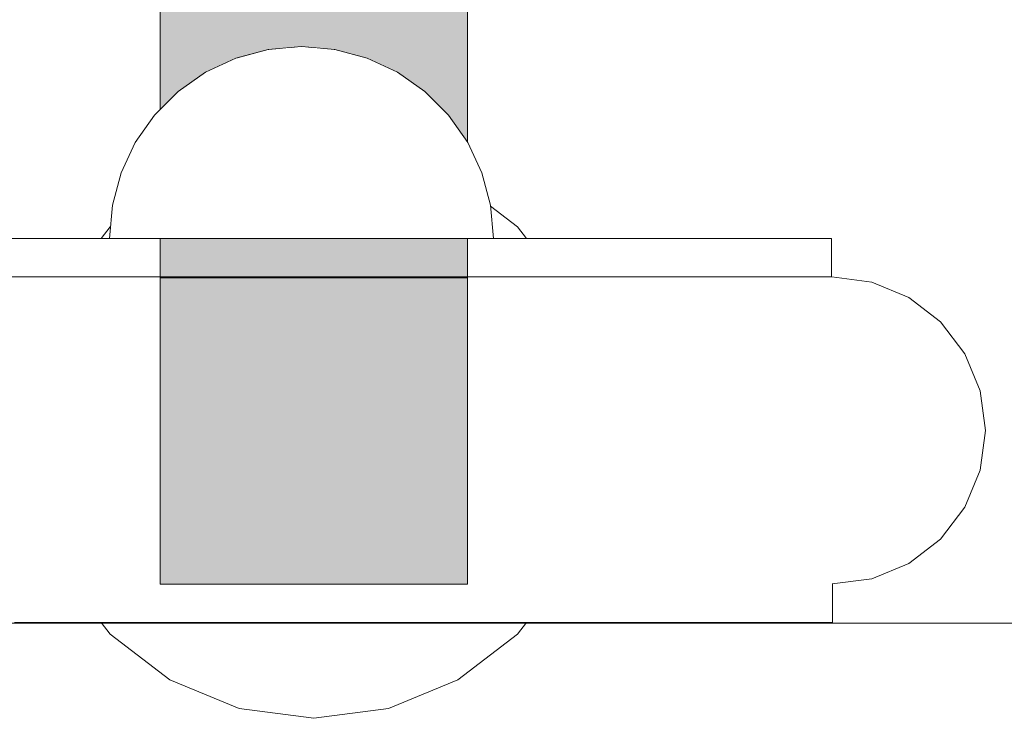
# Model space of a CAD drawing. Units: millimetres. Extents: x 36742 to 49720, y -20836 to -5704.
# Drawn here: x 46463 to 46514, y -8762 to -8726 of the extents above; entities that cross this region are included whole.
import ezdxf

# ---------------------------------------------------------------- set-up
doc = ezdxf.new("R2010")
doc.units = ezdxf.units.MM
doc.header["$MEASUREMENT"] = 0
doc.linetypes.add('Wipeout_Contour', pattern=[1000, 0, -1000])
doc.layers.add('0_Pen_No__2', color=7, linetype='Continuous', lineweight=5, true_color=0x747474)
doc.layers.add('0_Pen_No__4', color=7, linetype='Continuous', lineweight=5, true_color=0x783c00)
doc.layers.add('labiekart_ha', color=7, linetype='Continuous')
doc.layers.add('labiekart_ha_Pen_No__121', color=1, linetype='Continuous', lineweight=5)

# ---------------------------------------------------------------- blocks, each defined once
blk = doc.blocks.new('TS3_metals')
at = {"layer": '0_Pen_No__2', "linetype": 'Continuous'}
blk.add_line((45, 1996), (45, 4), dxfattribs=at)
blk = doc.blocks.new('tilts_virves g_v')
at = {"layer": '0_Pen_No__2', "linetype": 'Continuous'}
for p, q in [((7.973, 22.997), (7.973, 25)), ((7.981, 25), (8.81, 25)), ((8.81, 25), (10.435, 25)), ((10.435, 25), (12.804, 25)), ((12.804, 25), (15.848, 25)), ((15.848, 25), (19.473, 25)), ((19.473, 25), (23.569, 25)), ((23.569, 25), (28.011, 25)), ((28.011, 25), (32.665, 25)), ((32.665, 25), (37.389, 25)), ((37.389, 25), (42.041, 25)), ((42.041, 25), (46.477, 25)), ((46.477, 25), (50.564, 25)), ((8.02, 5), (8.02, 7)), ((8.04, 7), (8.057, 7)), ((8.057, 7), (8.913, 7)), ((8.913, 7), (10.563, 7)), ((10.563, 7), (12.956, 7)), ((12.956, 7), (16.021, 7)), ((16.021, 7), (19.663, 7)), ((19.663, 7), (23.773, 7)), ((23.773, 7), (28.224, 7)), ((28.224, 7), (32.883, 7)), ((32.883, 7), (37.607, 7)), ((37.607, 7), (42.254, 7)), ((42.254, 7), (46.681, 7)), ((46.681, 7), (50.754, 7)), ((8.02, 5), (8.057, 5)), ((8.057, 5), (8.913, 5)), ((8.913, 5), (10.563, 5)), ((10.563, 5), (12.956, 5)), ((12.956, 5), (16.021, 5)), ((16.021, 5), (19.663, 5)), ((19.663, 5), (23.773, 5)), ((23.773, 5), (28.224, 5)), ((28.224, 5), (32.883, 5)), ((32.883, 5), (37.607, 5)), ((37.607, 5), (42.254, 5)), ((42.254, 5), (46.681, 5)), ((46.681, 5), (50.754, 5))]:
    blk.add_line(p, q, dxfattribs=at)
at = {"layer": '0_Pen_No__4', "linetype": 'Continuous'}
for p, q in [((31.095, 29.489), (34.977, 30)), ((34.977, 30), (38.859, 29.489)), ((27.477, 27.99), (31.095, 29.489)), ((38.859, 29.489), (42.477, 27.99)), ((24.37, 25.607), (27.477, 27.99)), ((42.477, 27.99), (45.584, 25.607)), ((23.905, 25), (24.37, 25.607)), ((45.584, 25.607), (46.049, 25)), ((5.926, 22.727), (3.997, 21.928)), ((7.979, 22.998), (5.926, 22.727)), ((3.997, 21.928), (2.342, 20.657)), ((2.342, 20.657), (1.071, 19)), ((1.071, 19), (0.272, 17.071)), ((0.272, 17.071), (0, 15)), ((0, 15), (0.272, 12.929)), ((0.272, 12.929), (1.071, 11)), ((1.071, 11), (2.342, 9.343)), ((2.342, 9.343), (3.997, 8.072)), ((3.997, 8.072), (5.926, 7.273)), ((5.926, 7.273), (7.995, 7)), ((7.995, 7), (9.308, 7)), ((9.308, 7), (12.606, 7)), ((12.606, 7), (17.634, 7)), ((17.634, 7), (23.773, 7)), ((24.004, 7), (28.224, 7)), ((42.254, 7), (45.95, 7)), ((46.681, 7), (52.32, 7)), ((24.37, 4.393), (23.905, 5)), ((46.049, 5), (45.584, 4.393)), ((27.477, 2.01), (24.37, 4.393)), ((45.584, 4.393), (42.477, 2.01)), ((31.095, 0.511), (27.477, 2.01)), ((42.477, 2.01), (38.859, 0.511)), ((34.977, 0), (31.095, 0.511)), ((38.859, 0.511), (34.977, 0))]:
    blk.add_line(p, q, dxfattribs=at)
blk = doc.blocks.new('ttss_3')
at = {"layer": 'labiekart_ha_Pen_No__121', "linetype": 'Continuous'}
blk.add_hatch(color=256, dxfattribs=at).paths.add_polyline_path([(381.094, 0), (381.094, 16), (-381.094, 16), (-381.094, 0)])
for p, q in [((-381.094, 16), (-365.122, 16)), ((-381.094, 0), (-381.094, 16)), ((-365.122, 16), (-257.889, 16)), ((-365.122, 0), (-365.122, 16)), ((-381.094, 0), (-365.122, 0)), ((-365.122, 0), (-257.889, 0))]:
    blk.add_line(p, q, dxfattribs=at)
blk = doc.blocks.new('Semisphere 12_2')
at = {"color": 254, "linetype": 'Wipeout_Contour', "lineweight": 0, "ltscale": 30.223318}
blk.add_wipeout([(-9.848, 0), (-10, 0), (-9.848, -0.302)], dxfattribs=at)
at = {"color": 254, "linetype": 'Wipeout_Contour', "lineweight": 0, "ltscale": 30.222232}
blk.add_wipeout([(-9.848, 0.302), (-10, 0), (-9.848, 0)], dxfattribs=at)
at = {"color": 254, "linetype": 'Wipeout_Contour', "lineweight": 0, "ltscale": 30.227626}
blk.add_wipeout([(-9.848, 0.594), (-10, 0), (-9.848, 0.302)], dxfattribs=at)
at = {"color": 254, "linetype": 'Wipeout_Contour', "lineweight": 0, "ltscale": 30.262677}
blk.add_wipeout([(-9.848, 0.868), (-10, 0), (-9.848, 0.594)], dxfattribs=at)
at = {"color": 254, "linetype": 'Wipeout_Contour', "lineweight": 0, "ltscale": 30.310181}
blk.add_wipeout([(-9.848, 1.116), (-10, 0), (-9.848, 0.868)], dxfattribs=at)
at = {"color": 254, "linetype": 'Wipeout_Contour', "lineweight": 0, "ltscale": 30.363874}
blk.add_wipeout([(-9.848, 1.33), (-10, 0), (-9.848, 1.116)], dxfattribs=at)
at = {"color": 254, "linetype": 'Wipeout_Contour', "lineweight": 0, "ltscale": 30.417544}
blk.add_wipeout([(-9.848, 1.504), (-10, 0), (-9.848, 1.33)], dxfattribs=at)
at = {"color": 254, "linetype": 'Wipeout_Contour', "lineweight": 0, "ltscale": 30.465107}
blk.add_wipeout([(-9.848, 1.632), (-10, 0), (-9.848, 1.504)], dxfattribs=at)
at = {"color": 254, "linetype": 'Wipeout_Contour', "lineweight": 0, "ltscale": 30.501267}
blk.add_wipeout([(-9.848, 1.71), (-10, 0), (-9.848, 1.632)], dxfattribs=at)
at = {"color": 254, "linetype": 'Wipeout_Contour', "lineweight": 0, "ltscale": 30.522143}
blk.add_wipeout([(-9.848, 1.736), (-10, 0), (-9.848, 1.71)], dxfattribs=at)
at = {"color": 254, "linetype": 'Wipeout_Contour', "lineweight": 0, "ltscale": 30.521774}
blk.add_wipeout([(-9.848, -1.71), (-10, 0), (-9.848, -1.736)], dxfattribs=at)
at = {"color": 254, "linetype": 'Wipeout_Contour', "lineweight": 0, "ltscale": 30.500221}
blk.add_wipeout([(-9.848, -1.632), (-10, 0), (-9.848, -1.71)], dxfattribs=at)
at = {"color": 254, "linetype": 'Wipeout_Contour', "lineweight": 0, "ltscale": 30.463554}
blk.add_wipeout([(-9.848, -1.504), (-10, 0), (-9.848, -1.632)], dxfattribs=at)
at = {"color": 254, "linetype": 'Wipeout_Contour', "lineweight": 0, "ltscale": 30.41574}
blk.add_wipeout([(-9.848, -1.33), (-10, 0), (-9.848, -1.504)], dxfattribs=at)
at = {"color": 254, "linetype": 'Wipeout_Contour', "lineweight": 0, "ltscale": 30.36212}
blk.add_wipeout([(-9.848, -1.116), (-10, 0), (-9.848, -1.33)], dxfattribs=at)
at = {"color": 254, "linetype": 'Wipeout_Contour', "lineweight": 0, "ltscale": 39.996807}
blk.add_wipeout([(-9.397, -3.368), (-9.848, -1.71), (-9.848, -1.736), (-9.397, -3.42)], dxfattribs=at)
at = {"color": 254, "linetype": 'Wipeout_Contour', "lineweight": 0, "ltscale": 30.308781}
blk.add_wipeout([(-9.848, -0.868), (-10, 0), (-9.848, -1.116)], dxfattribs=at)
at = {"color": 254, "linetype": 'Wipeout_Contour', "lineweight": 0, "ltscale": 39.898981}
blk.add_wipeout([(-9.397, -3.214), (-9.848, -1.632), (-9.848, -1.71), (-9.397, -3.368)], dxfattribs=at)
at = {"color": 254, "linetype": 'Wipeout_Contour', "lineweight": 0, "ltscale": 30.26189}
blk.add_wipeout([(-9.848, -0.594), (-10, 0), (-9.848, -0.868)], dxfattribs=at)
at = {"color": 254, "linetype": 'Wipeout_Contour', "lineweight": 0, "ltscale": 39.726733}
blk.add_wipeout([(-9.397, -2.962), (-9.848, -1.504), (-9.848, -1.632), (-9.397, -3.214)], dxfattribs=at)
at = {"color": 254, "linetype": 'Wipeout_Contour', "lineweight": 0, "ltscale": 30.227634}
blk.add_wipeout([(-9.848, -0.302), (-10, 0), (-9.848, -0.594)], dxfattribs=at)
at = {"color": 254, "linetype": 'Wipeout_Contour', "lineweight": 0, "ltscale": 39.498863}
blk.add_wipeout([(-9.397, -2.62), (-9.848, -1.33), (-9.848, -1.504), (-9.397, -2.962)], dxfattribs=at)
at = {"color": 254, "linetype": 'Wipeout_Contour', "lineweight": 0, "ltscale": 39.945744}
blk.add_wipeout([(-8.66, -4.924), (-9.397, -3.368), (-9.397, -3.42), (-8.66, -5)], dxfattribs=at)
at = {"color": 254, "linetype": 'Wipeout_Contour', "lineweight": 0, "ltscale": 38.535491}
blk.add_wipeout([(-9.397, 0), (-9.848, 0), (-9.848, -0.302), (-9.397, -0.594)], dxfattribs=at)
at = {"color": 254, "linetype": 'Wipeout_Contour', "lineweight": 0, "ltscale": 39.241345}
blk.add_wipeout([(-9.848, -1.116), (-9.848, -1.33), (-9.397, -2.62), (-9.397, -2.198)], dxfattribs=at)
at = {"color": 254, "linetype": 'Wipeout_Contour', "lineweight": 0, "ltscale": 39.710457}
blk.add_wipeout([(-8.66, -4.698), (-9.397, -3.214), (-9.397, -3.368), (-8.66, -4.924)], dxfattribs=at)
at = {"color": 254, "linetype": 'Wipeout_Contour', "lineweight": 0, "ltscale": 38.537127}
blk.add_wipeout([(-9.848, 0.302), (-9.848, 0), (-9.397, 0), (-9.397, 0.594)], dxfattribs=at)
at = {"color": 254, "linetype": 'Wipeout_Contour', "lineweight": 0, "ltscale": 38.984694}
blk.add_wipeout([(-9.848, -0.868), (-9.848, -1.116), (-9.397, -2.198), (-9.397, -1.71)], dxfattribs=at)
at = {"color": 254, "linetype": 'Wipeout_Contour', "lineweight": 0, "ltscale": 39.285755}
blk.add_wipeout([(-9.397, -2.962), (-9.397, -3.214), (-8.66, -4.698), (-8.66, -4.33)], dxfattribs=at)
at = {"color": 254, "linetype": 'Wipeout_Contour', "lineweight": 0, "ltscale": 38.608428}
blk.add_wipeout([(-9.848, 0.594), (-9.848, 0.302), (-9.397, 0.594), (-9.397, 1.17)], dxfattribs=at)
at = {"color": 254, "linetype": 'Wipeout_Contour', "lineweight": 0, "ltscale": 38.760798}
blk.add_wipeout([(-9.397, -1.17), (-9.848, -0.594), (-9.848, -0.868), (-9.397, -1.71)], dxfattribs=at)
at = {"color": 254, "linetype": 'Wipeout_Contour', "lineweight": 0, "ltscale": 38.715649}
blk.add_wipeout([(-9.397, -2.962), (-8.66, -4.33), (-8.66, -3.83), (-9.397, -2.62)], dxfattribs=at)
at = {"color": 254, "linetype": 'Wipeout_Contour', "lineweight": 0, "ltscale": 39.887606}
blk.add_wipeout([(-7.66, -6.33), (-8.66, -4.924), (-8.66, -5), (-7.66, -6.428)], dxfattribs=at)
at = {"color": 254, "linetype": 'Wipeout_Contour', "lineweight": 0, "ltscale": 38.773414}
blk.add_wipeout([(-9.848, 0.868), (-9.848, 0.594), (-9.397, 1.17), (-9.397, 1.71)], dxfattribs=at)
at = {"color": 254, "linetype": 'Wipeout_Contour', "lineweight": 0, "ltscale": 38.600235}
blk.add_wipeout([(-9.848, -0.302), (-9.848, -0.594), (-9.397, -1.17), (-9.397, -0.594)], dxfattribs=at)
at = {"color": 254, "linetype": 'Wipeout_Contour', "lineweight": 0, "ltscale": 38.06299}
blk.add_wipeout([(-8.66, -3.214), (-9.397, -2.198), (-9.397, -2.62), (-8.66, -3.83)], dxfattribs=at)
at = {"color": 254, "linetype": 'Wipeout_Contour', "lineweight": 0, "ltscale": 39.468695}
blk.add_wipeout([(-7.66, -6.04), (-8.66, -4.698), (-8.66, -4.924), (-7.66, -6.33)], dxfattribs=at)
at = {"layer": '0_Pen_No__4', "linetype": 'Continuous'}
blk.add_line((-10, 0), (-9.848, -1.736), dxfattribs=at)
at = {"color": 254, "linetype": 'Wipeout_Contour', "lineweight": 0, "ltscale": 38.999843}
blk.add_wipeout([(-9.848, 1.116), (-9.848, 0.868), (-9.397, 1.71), (-9.397, 2.198)], dxfattribs=at)
at = {"color": 254, "linetype": 'Wipeout_Contour', "lineweight": 0, "ltscale": 36.199238}
blk.add_wipeout([(-8.66, 0), (-9.397, 0), (-9.397, -0.594), (-8.66, -0.868)], dxfattribs=at)
at = {"color": 254, "linetype": 'Wipeout_Contour', "lineweight": 0, "ltscale": 37.404428}
blk.add_wipeout([(-8.66, -2.5), (-9.397, -1.71), (-9.397, -2.198), (-8.66, -3.214)], dxfattribs=at)
at = {"color": 254, "linetype": 'Wipeout_Contour', "lineweight": 0, "ltscale": 38.69928}
blk.add_wipeout([(-8.66, -4.698), (-7.66, -6.04), (-7.66, -5.567), (-8.66, -4.33)], dxfattribs=at)
at = {"color": 254, "linetype": 'Wipeout_Contour', "lineweight": 0, "ltscale": 39.82943}
blk.add_wipeout([(-7.66, -6.428), (-6.428, -7.66), (-6.428, -7.544), (-7.66, -6.33)], dxfattribs=at)
at = {"color": 254, "linetype": 'Wipeout_Contour', "lineweight": 0, "ltscale": 39.257089}
blk.add_wipeout([(-9.848, 1.33), (-9.848, 1.116), (-9.397, 2.198), (-9.397, 2.62)], dxfattribs=at)
at = {"color": 254, "linetype": 'Wipeout_Contour', "lineweight": 0, "ltscale": 36.822946}
blk.add_wipeout([(-8.66, -1.71), (-9.397, -1.17), (-9.397, -1.71), (-8.66, -2.5)], dxfattribs=at)
at = {"color": 254, "linetype": 'Wipeout_Contour', "lineweight": 0, "ltscale": 37.651071}
blk.add_wipeout([(-7.66, -4.924), (-8.66, -3.83), (-8.66, -4.33), (-7.66, -5.567)], dxfattribs=at)
at = {"color": 254, "linetype": 'Wipeout_Contour', "lineweight": 0, "ltscale": 39.202303}
blk.add_wipeout([(-7.66, -6.04), (-7.66, -6.33), (-6.428, -7.544), (-6.428, -7.198)], dxfattribs=at)
at = {"color": 254, "linetype": 'Wipeout_Contour', "lineweight": 0, "ltscale": 39.513346}
blk.add_wipeout([(-9.397, 2.962), (-9.848, 1.504), (-9.848, 1.33), (-9.397, 2.62)], dxfattribs=at)
at = {"color": 254, "linetype": 'Wipeout_Contour', "lineweight": 0, "ltscale": 36.208681}
blk.add_wipeout([(-8.66, 0.868), (-9.397, 0.594), (-9.397, 0), (-8.66, 0)], dxfattribs=at)
at = {"color": 254, "linetype": 'Wipeout_Contour', "lineweight": 0, "ltscale": 36.398384}
blk.add_wipeout([(-8.66, -0.868), (-9.397, -0.594), (-9.397, -1.17), (-8.66, -1.71)], dxfattribs=at)
at = {"color": 254, "linetype": 'Wipeout_Contour', "lineweight": 0, "ltscale": 36.431105}
blk.add_wipeout([(-7.66, -4.132), (-8.66, -3.214), (-8.66, -3.83), (-7.66, -4.924)], dxfattribs=at)
at = {"color": 254, "linetype": 'Wipeout_Contour', "lineweight": 0, "ltscale": 38.033095}
blk.add_wipeout([(-7.66, -6.04), (-6.428, -7.198), (-6.428, -6.634), (-7.66, -5.567)], dxfattribs=at)
at = {"color": 254, "linetype": 'Wipeout_Contour', "lineweight": 0, "ltscale": 39.778543}
blk.add_wipeout([(-5, -8.529), (-6.428, -7.544), (-6.428, -7.66), (-5, -8.66)], dxfattribs=at)
at = {"layer": '0_Pen_No__4', "linetype": 'Continuous'}
blk.add_line((-9.848, -1.736), (-9.397, -3.42), dxfattribs=at)
at = {"color": 254, "linetype": 'Wipeout_Contour', "lineweight": 0, "ltscale": 39.738348}
blk.add_wipeout([(-9.397, 3.214), (-9.848, 1.632), (-9.848, 1.504), (-9.397, 2.962)], dxfattribs=at)
at = {"color": 254, "linetype": 'Wipeout_Contour', "lineweight": 0, "ltscale": 32.788414}
blk.add_wipeout([(-8.66, 0), (-8.66, -0.868), (-7.66, -1.116), (-7.66, 0)], dxfattribs=at)
at = {"color": 254, "linetype": 'Wipeout_Contour', "lineweight": 0, "ltscale": 35.177319}
blk.add_wipeout([(-7.66, -3.214), (-8.66, -2.5), (-8.66, -3.214), (-7.66, -4.132)], dxfattribs=at)
at = {"color": 254, "linetype": 'Wipeout_Contour', "lineweight": 0, "ltscale": 36.414344}
blk.add_wipeout([(-7.66, -5.567), (-6.428, -6.634), (-6.428, -5.868), (-7.66, -4.924)], dxfattribs=at)
at = {"color": 254, "linetype": 'Wipeout_Contour', "lineweight": 0, "ltscale": 38.944423}
blk.add_wipeout([(-6.428, -7.544), (-5, -8.529), (-5, -8.138), (-6.428, -7.198)], dxfattribs=at)
at = {"color": 254, "linetype": 'Wipeout_Contour', "lineweight": 0, "ltscale": 39.906491}
blk.add_wipeout([(-9.397, 3.368), (-9.848, 1.71), (-9.848, 1.632), (-9.397, 3.214)], dxfattribs=at)
at = {"color": 254, "linetype": 'Wipeout_Contour', "lineweight": 0, "ltscale": 34.048695}
blk.add_wipeout([(-8.66, -2.5), (-7.66, -3.214), (-7.66, -2.198), (-8.66, -1.71)], dxfattribs=at)
at = {"color": 254, "linetype": 'Wipeout_Contour', "lineweight": 0, "ltscale": 34.491571}
blk.add_wipeout([(-7.66, -4.132), (-7.66, -4.924), (-6.428, -5.868), (-6.428, -4.924)], dxfattribs=at)
at = {"color": 254, "linetype": 'Wipeout_Contour', "lineweight": 0, "ltscale": 37.367592}
blk.add_wipeout([(-5, -7.5), (-6.428, -6.634), (-6.428, -7.198), (-5, -8.138)], dxfattribs=at)
at = {"color": 254, "linetype": 'Wipeout_Contour', "lineweight": 0, "ltscale": 39.741591}
blk.add_wipeout([(-3.42, -9.254), (-5, -8.529), (-5, -8.66), (-3.42, -9.397)], dxfattribs=at)
at = {"layer": '0_Pen_No__4', "linetype": 'Continuous'}
blk.add_line((-9.397, -3.42), (-8.66, -5), dxfattribs=at)
at = {"color": 254, "linetype": 'Wipeout_Contour', "lineweight": 0, "ltscale": 39.999414}
blk.add_wipeout([(-9.397, 3.42), (-9.848, 1.736), (-9.848, 1.71), (-9.397, 3.368)], dxfattribs=at)
at = {"color": 254, "linetype": 'Wipeout_Contour', "lineweight": 0, "ltscale": 33.206735}
blk.add_wipeout([(-7.66, -1.116), (-8.66, -0.868), (-8.66, -1.71), (-7.66, -2.198)], dxfattribs=at)
at = {"color": 254, "linetype": 'Wipeout_Contour', "lineweight": 0, "ltscale": 32.465674}
blk.add_wipeout([(-6.428, -3.83), (-7.66, -3.214), (-7.66, -4.132), (-6.428, -4.924)], dxfattribs=at)
at = {"color": 254, "linetype": 'Wipeout_Contour', "lineweight": 0, "ltscale": 35.147709}
blk.add_wipeout([(-5, -6.634), (-6.428, -5.868), (-6.428, -6.634), (-5, -7.5)], dxfattribs=at)
at = {"color": 254, "linetype": 'Wipeout_Contour', "lineweight": 0, "ltscale": 38.728602}
blk.add_wipeout([(-5, -8.138), (-5, -8.529), (-3.42, -9.254), (-3.42, -8.83)], dxfattribs=at)
at = {"layer": '0_Pen_No__4', "linetype": 'Continuous'}
for p, q in [((-10, 0), (-9.848, 1.736)), ((-8.66, -5), (-7.66, -6.428))]:
    blk.add_line(p, q, dxfattribs=at)
at = {"color": 254, "linetype": 'Wipeout_Contour', "lineweight": 0, "ltscale": 36.427528}
blk.add_wipeout([(-8.66, 1.71), (-9.397, 1.17), (-9.397, 0.594), (-8.66, 0.868)], dxfattribs=at)
at = {"color": 254, "linetype": 'Wipeout_Contour', "lineweight": 0, "ltscale": 30.590718}
blk.add_wipeout([(-7.66, -3.214), (-6.428, -3.83), (-6.428, -2.62), (-7.66, -2.198)], dxfattribs=at)
at = {"color": 254, "linetype": 'Wipeout_Contour', "lineweight": 0, "ltscale": 32.448564}
blk.add_wipeout([(-6.428, -4.924), (-6.428, -5.868), (-5, -6.634), (-5, -5.567)], dxfattribs=at)
at = {"color": 254, "linetype": 'Wipeout_Contour', "lineweight": 0, "ltscale": 36.789131}
blk.add_wipeout([(-3.42, -8.138), (-5, -7.5), (-5, -8.138), (-3.42, -8.83)], dxfattribs=at)
at = {"color": 254, "linetype": 'Wipeout_Contour', "lineweight": 0, "ltscale": 39.723863}
blk.add_wipeout([(-1.736, -9.698), (-3.42, -9.254), (-3.42, -9.397), (-1.736, -9.848)], dxfattribs=at)
at = {"layer": '0_Pen_No__4', "linetype": 'Continuous'}
blk.add_line((-7.66, -6.428), (-6.428, -7.66), dxfattribs=at)
at = {"color": 254, "linetype": 'Wipeout_Contour', "lineweight": 0, "ltscale": 36.8648}
blk.add_wipeout([(-8.66, 2.5), (-9.397, 1.71), (-9.397, 1.17), (-8.66, 1.71)], dxfattribs=at)
at = {"color": 254, "linetype": 'Wipeout_Contour', "lineweight": 0, "ltscale": 29.512939}
blk.add_wipeout([(-5, -4.33), (-6.428, -3.83), (-6.428, -4.924), (-5, -5.567)], dxfattribs=at)
at = {"color": 254, "linetype": 'Wipeout_Contour', "lineweight": 0, "ltscale": 34.015485}
blk.add_wipeout([(-5, -7.5), (-3.42, -8.138), (-3.42, -7.198), (-5, -6.634)], dxfattribs=at)
at = {"color": 254, "linetype": 'Wipeout_Contour', "lineweight": 0, "ltscale": 38.584515}
blk.add_wipeout([(-3.42, -8.83), (-3.42, -9.254), (-1.736, -9.698), (-1.736, -9.254)], dxfattribs=at)
at = {"layer": '0_Pen_No__4', "linetype": 'Continuous'}
blk.add_line((-6.428, -7.66), (-5, -8.66), dxfattribs=at)
at = {"color": 254, "linetype": 'Wipeout_Contour', "lineweight": 0, "ltscale": 37.452169}
blk.add_wipeout([(-8.66, 3.214), (-9.397, 2.198), (-9.397, 1.71), (-8.66, 2.5)], dxfattribs=at)
at = {"color": 254, "linetype": 'Wipeout_Contour', "lineweight": 0, "ltscale": 32.813081}
blk.add_wipeout([(-8.66, 0.868), (-8.66, 0), (-7.66, 0), (-7.66, 1.116)], dxfattribs=at)
at = {"color": 254, "linetype": 'Wipeout_Contour', "lineweight": 0, "ltscale": 30.562517}
blk.add_wipeout([(-3.42, -6.04), (-5, -5.567), (-5, -6.634), (-3.42, -7.198)], dxfattribs=at)
at = {"color": 254, "linetype": 'Wipeout_Contour', "lineweight": 0, "ltscale": 36.37782}
blk.add_wipeout([(-1.736, -8.529), (-3.42, -8.138), (-3.42, -8.83), (-1.736, -9.254)], dxfattribs=at)
at = {"color": 254, "linetype": 'Wipeout_Contour', "lineweight": 0, "ltscale": 39.730279}
blk.add_wipeout([(0, -9.848), (-1.736, -9.698), (-1.736, -9.848), (0, -10)], dxfattribs=at)
at = {"color": 254, "linetype": 'Wipeout_Contour', "lineweight": 0, "ltscale": 38.11039}
blk.add_wipeout([(-8.66, 3.83), (-9.397, 2.62), (-9.397, 2.198), (-8.66, 3.214)], dxfattribs=at)
at = {"color": 254, "linetype": 'Wipeout_Contour', "lineweight": 0, "ltscale": 28.413796}
blk.add_wipeout([(-7.66, -1.116), (-6.428, -1.33), (-6.428, 0), (-7.66, 0)], dxfattribs=at)
at = {"color": 254, "linetype": 'Wipeout_Contour', "lineweight": 0, "ltscale": 33.182373}
blk.add_wipeout([(-3.42, -8.138), (-1.736, -8.529), (-1.736, -7.544), (-3.42, -7.198)], dxfattribs=at)
at = {"color": 254, "linetype": 'Wipeout_Contour', "lineweight": 0, "ltscale": 38.535616}
blk.add_wipeout([(-1.736, -9.698), (0, -9.848), (0, -9.397), (-1.736, -9.254)], dxfattribs=at)
at = {"layer": '0_Pen_No__4', "linetype": 'Continuous'}
for p, q in [((-5, -8.66), (-3.42, -9.397)), ((-1.736, -9.848), (0, -10)), ((0, -10), (0, -9.848))]:
    blk.add_line(p, q, dxfattribs=at)
at = {"color": 254, "linetype": 'Wipeout_Contour', "lineweight": 0, "ltscale": 38.757601}
blk.add_wipeout([(-9.397, 2.962), (-9.397, 2.62), (-8.66, 3.83), (-8.66, 4.33)], dxfattribs=at)
at = {"color": 254, "linetype": 'Wipeout_Contour', "lineweight": 0, "ltscale": 33.27588}
blk.add_wipeout([(-8.66, 1.71), (-8.66, 0.868), (-7.66, 1.116), (-7.66, 2.198)], dxfattribs=at)
at = {"color": 254, "linetype": 'Wipeout_Contour', "lineweight": 0, "ltscale": 29.152657}
blk.add_wipeout([(-7.66, -2.198), (-6.428, -2.62), (-6.428, -1.33), (-7.66, -1.116)], dxfattribs=at)
at = {"color": 254, "linetype": 'Wipeout_Contour', "lineweight": 0, "ltscale": 36.195184}
blk.add_wipeout([(0, -8.66), (-1.736, -8.529), (-1.736, -9.254), (0, -9.397)], dxfattribs=at)
at = {"layer": '0_Pen_No__4', "linetype": 'Continuous'}
for p, q in [((-3.42, -9.397), (-1.736, -9.848)), ((0, -9.848), (0, -9.397))]:
    blk.add_line(p, q, dxfattribs=at)
at = {"color": 254, "linetype": 'Wipeout_Contour', "lineweight": 0, "ltscale": 39.318452}
blk.add_wipeout([(-9.397, 3.214), (-9.397, 2.962), (-8.66, 4.33), (-8.66, 4.698)], dxfattribs=at)
at = {"color": 254, "linetype": 'Wipeout_Contour', "lineweight": 0, "ltscale": 28.466996}
blk.add_wipeout([(-7.66, 0), (-6.428, 0), (-6.428, 1.33), (-7.66, 1.116)], dxfattribs=at)
at = {"color": 254, "linetype": 'Wipeout_Contour', "lineweight": 0, "ltscale": 26.685546}
blk.add_wipeout([(-5, -2.962), (-6.428, -2.62), (-6.428, -3.83), (-5, -4.33)], dxfattribs=at)
at = {"color": 254, "linetype": 'Wipeout_Contour', "lineweight": 0, "ltscale": 39.731269}
blk.add_wipeout([(-8.66, 4.924), (-9.397, 3.368), (-9.397, 3.214), (-8.66, 4.698)], dxfattribs=at)
at = {"color": 254, "linetype": 'Wipeout_Contour', "lineweight": 0, "ltscale": 23.224442}
blk.add_wipeout([(-5, 0), (-6.428, 0), (-6.428, -1.33), (-5, -1.504)], dxfattribs=at)
at = {"color": 254, "linetype": 'Wipeout_Contour', "lineweight": 0, "ltscale": 26.668421}
blk.add_wipeout([(-3.42, -4.698), (-5, -4.33), (-5, -5.567), (-3.42, -6.04)], dxfattribs=at)
at = {"color": 254, "linetype": 'Wipeout_Contour', "lineweight": 0, "ltscale": 39.952963}
blk.add_wipeout([(-8.66, 5), (-9.397, 3.42), (-9.397, 3.368), (-8.66, 4.924)], dxfattribs=at)
at = {"color": 254, "linetype": 'Wipeout_Contour', "lineweight": 0, "ltscale": 24.424197}
blk.add_wipeout([(-5, -1.504), (-6.428, -1.33), (-6.428, -2.62), (-5, -2.962)], dxfattribs=at)
at = {"color": 254, "linetype": 'Wipeout_Contour', "lineweight": 0, "ltscale": 29.126952}
blk.add_wipeout([(-1.736, -6.33), (-3.42, -6.04), (-3.42, -7.198), (-1.736, -7.544)], dxfattribs=at)
at = {"layer": '0_Pen_No__4', "linetype": 'Continuous'}
blk.add_line((-9.848, 1.736), (-9.397, 3.42), dxfattribs=at)
at = {"color": 254, "linetype": 'Wipeout_Contour', "lineweight": 0, "ltscale": 34.14378}
blk.add_wipeout([(-8.66, 2.5), (-8.66, 1.71), (-7.66, 2.198), (-7.66, 3.214)], dxfattribs=at)
at = {"color": 254, "linetype": 'Wipeout_Contour', "lineweight": 0, "ltscale": 22.708298}
blk.add_wipeout([(-3.42, -3.214), (-5, -2.962), (-5, -4.33), (-3.42, -4.698)], dxfattribs=at)
at = {"color": 254, "linetype": 'Wipeout_Contour', "lineweight": 0, "ltscale": 32.781127}
blk.add_wipeout([(-1.736, -7.544), (-1.736, -8.529), (0, -8.66), (0, -7.66)], dxfattribs=at)
at = {"layer": '0_Pen_No__4', "linetype": 'Continuous'}
blk.add_line((0, -9.397), (0, -8.66), dxfattribs=at)
at = {"color": 254, "linetype": 'Wipeout_Contour', "lineweight": 0, "ltscale": 35.280535}
blk.add_wipeout([(-7.66, 4.132), (-8.66, 3.214), (-8.66, 2.5), (-7.66, 3.214)], dxfattribs=at)
at = {"color": 254, "linetype": 'Wipeout_Contour', "lineweight": 0, "ltscale": 24.40066}
blk.add_wipeout([(-1.736, -4.924), (-3.42, -4.698), (-3.42, -6.04), (-1.736, -6.33)], dxfattribs=at)
at = {"color": 254, "linetype": 'Wipeout_Contour', "lineweight": 0, "ltscale": 36.528615}
blk.add_wipeout([(-7.66, 4.924), (-8.66, 3.83), (-8.66, 3.214), (-7.66, 4.132)], dxfattribs=at)
at = {"color": 254, "linetype": 'Wipeout_Contour', "lineweight": 0, "ltscale": 29.29324}
blk.add_wipeout([(-7.66, 1.116), (-6.428, 1.33), (-6.428, 2.62), (-7.66, 2.198)], dxfattribs=at)
at = {"color": 254, "linetype": 'Wipeout_Contour', "lineweight": 0, "ltscale": 28.404392}
blk.add_wipeout([(0, -6.428), (-1.736, -6.33), (-1.736, -7.544), (0, -7.66)], dxfattribs=at)
at = {"layer": '0_Pen_No__4', "linetype": 'Continuous'}
blk.add_line((0, -8.66), (0, -7.66), dxfattribs=at)
at = {"color": 254, "linetype": 'Wipeout_Contour', "lineweight": 0, "ltscale": 37.733776}
blk.add_wipeout([(-7.66, 5.567), (-8.66, 4.33), (-8.66, 3.83), (-7.66, 4.924)], dxfattribs=at)
at = {"color": 254, "linetype": 'Wipeout_Contour', "lineweight": 0, "ltscale": 23.334473}
blk.add_wipeout([(-5, 1.504), (-6.428, 1.33), (-6.428, 0), (-5, 0)], dxfattribs=at)
at = {"color": 254, "linetype": 'Wipeout_Contour', "lineweight": 0, "ltscale": 38.761814}
blk.add_wipeout([(-8.66, 4.698), (-8.66, 4.33), (-7.66, 5.567), (-7.66, 6.04)], dxfattribs=at)
at = {"color": 254, "linetype": 'Wipeout_Contour', "lineweight": 0, "ltscale": 30.772107}
blk.add_wipeout([(-7.66, 2.198), (-6.428, 2.62), (-6.428, 3.83), (-7.66, 3.214)], dxfattribs=at)
at = {"color": 254, "linetype": 'Wipeout_Contour', "lineweight": 0, "ltscale": 17.416368}
blk.add_wipeout([(-3.42, 0), (-5, 0), (-5, -1.504), (-3.42, -1.632)], dxfattribs=at)
at = {"color": 254, "linetype": 'Wipeout_Contour', "lineweight": 0, "ltscale": 39.507915}
blk.add_wipeout([(-7.66, 6.33), (-8.66, 4.924), (-8.66, 4.698), (-7.66, 6.04)], dxfattribs=at)
at = {"color": 254, "linetype": 'Wipeout_Contour', "lineweight": 0, "ltscale": 19.309563}
blk.add_wipeout([(-3.42, -1.632), (-5, -1.504), (-5, -2.962), (-3.42, -3.214)], dxfattribs=at)
at = {"color": 254, "linetype": 'Wipeout_Contour', "lineweight": 0, "ltscale": 39.901258}
blk.add_wipeout([(-7.66, 6.428), (-8.66, 5), (-8.66, 4.924), (-7.66, 6.33)], dxfattribs=at)
at = {"color": 254, "linetype": 'Wipeout_Contour', "lineweight": 0, "ltscale": 19.293756}
blk.add_wipeout([(-1.736, -3.368), (-3.42, -3.214), (-3.42, -4.698), (-1.736, -4.924)], dxfattribs=at)
at = {"layer": '0_Pen_No__4', "linetype": 'Continuous'}
blk.add_line((-9.397, 3.42), (-8.66, 5), dxfattribs=at)
at = {"color": 254, "linetype": 'Wipeout_Contour', "lineweight": 0, "ltscale": 32.648679}
blk.add_wipeout([(-7.66, 3.214), (-6.428, 3.83), (-6.428, 4.924), (-7.66, 4.132)], dxfattribs=at)
at = {"color": 254, "linetype": 'Wipeout_Contour', "lineweight": 0, "ltscale": 23.213906}
blk.add_wipeout([(0, -5), (-1.736, -4.924), (-1.736, -6.33), (0, -6.428)], dxfattribs=at)
at = {"layer": '0_Pen_No__4', "linetype": 'Continuous'}
blk.add_line((0, -7.66), (0, -6.428), dxfattribs=at)
at = {"color": 254, "linetype": 'Wipeout_Contour', "lineweight": 0, "ltscale": 34.653145}
blk.add_wipeout([(-7.66, 4.132), (-6.428, 4.924), (-6.428, 5.868), (-7.66, 4.924)], dxfattribs=at)
at = {"color": 254, "linetype": 'Wipeout_Contour', "lineweight": 0, "ltscale": 24.692455}
blk.add_wipeout([(-5, 2.962), (-6.428, 2.62), (-6.428, 1.33), (-5, 1.504)], dxfattribs=at)
at = {"color": 254, "linetype": 'Wipeout_Contour', "lineweight": 0, "ltscale": 36.544316}
blk.add_wipeout([(-7.66, 4.924), (-6.428, 5.868), (-6.428, 6.634), (-7.66, 5.567)], dxfattribs=at)
at = {"color": 254, "linetype": 'Wipeout_Contour', "lineweight": 0, "ltscale": 26.994901}
blk.add_wipeout([(-5, 4.33), (-6.428, 3.83), (-6.428, 2.62), (-5, 2.962)], dxfattribs=at)
at = {"color": 254, "linetype": 'Wipeout_Contour', "lineweight": 0, "ltscale": 17.655103}
blk.add_wipeout([(-3.42, 1.632), (-5, 1.504), (-5, 0), (-3.42, 0)], dxfattribs=at)
at = {"color": 254, "linetype": 'Wipeout_Contour', "lineweight": 0, "ltscale": 38.128066}
blk.add_wipeout([(-7.66, 5.567), (-6.428, 6.634), (-6.428, 7.198), (-7.66, 6.04)], dxfattribs=at)
at = {"color": 254, "linetype": 'Wipeout_Contour', "lineweight": 0, "ltscale": 19.806141}
blk.add_wipeout([(-3.42, 3.214), (-5, 2.962), (-5, 1.504), (-3.42, 1.632)], dxfattribs=at)
at = {"color": 254, "linetype": 'Wipeout_Contour', "lineweight": 0, "ltscale": 11.29426}
blk.add_wipeout([(-1.736, 0), (-3.42, 0), (-3.42, -1.632), (-1.736, -1.71)], dxfattribs=at)
at = {"color": 254, "linetype": 'Wipeout_Contour', "lineweight": 0, "ltscale": 39.261082}
blk.add_wipeout([(-6.428, 7.544), (-7.66, 6.33), (-7.66, 6.04), (-6.428, 7.198)], dxfattribs=at)
at = {"color": 254, "linetype": 'Wipeout_Contour', "lineweight": 0, "ltscale": 29.791922}
blk.add_wipeout([(-5, 5.567), (-6.428, 4.924), (-6.428, 3.83), (-5, 4.33)], dxfattribs=at)
at = {"color": 254, "linetype": 'Wipeout_Contour', "lineweight": 0, "ltscale": 11.868092}
blk.add_wipeout([(-1.736, 1.71), (-3.42, 1.632), (-3.42, 0), (-1.736, 0)], dxfattribs=at)
at = {"color": 254, "linetype": 'Wipeout_Contour', "lineweight": 0, "ltscale": 14.36687}
blk.add_wipeout([(-1.736, -1.71), (-3.42, -1.632), (-3.42, -3.214), (-1.736, -3.368)], dxfattribs=at)
at = {"color": 254, "linetype": 'Wipeout_Contour', "lineweight": 0, "ltscale": 39.850096}
blk.add_wipeout([(-7.66, 6.33), (-6.428, 7.544), (-6.428, 7.66), (-7.66, 6.428)], dxfattribs=at)
at = {"color": 254, "linetype": 'Wipeout_Contour', "lineweight": 0, "ltscale": 6.513249}
blk.add_wipeout([(0, 0), (-1.736, 0), (-1.736, -1.71), (0, -1.736)], dxfattribs=at)
at = {"color": 254, "linetype": 'Wipeout_Contour', "lineweight": 0, "ltscale": 17.40581}
blk.add_wipeout([(0, -3.42), (-1.736, -3.368), (-1.736, -4.924), (0, -5)], dxfattribs=at)
at = {"layer": '0_Pen_No__4', "linetype": 'Continuous'}
for p, q in [((-8.66, 5), (-7.66, 6.428)), ((0, -6.428), (0, -5))]:
    blk.add_line(p, q, dxfattribs=at)
at = {"color": 254, "linetype": 'Wipeout_Contour', "lineweight": 0, "ltscale": 32.673771}
blk.add_wipeout([(-6.428, 5.868), (-6.428, 4.924), (-5, 5.567), (-5, 6.634)], dxfattribs=at)
at = {"color": 254, "linetype": 'Wipeout_Contour', "lineweight": 0, "ltscale": 11.285893}
blk.add_wipeout([(0, -1.736), (-1.736, -1.71), (-1.736, -3.368), (0, -3.42)], dxfattribs=at)
at = {"layer": '0_Pen_No__4', "linetype": 'Continuous'}
for p, q in [((0, -3.42), (0, -1.736)), ((0, -5), (0, -3.42))]:
    blk.add_line(p, q, dxfattribs=at)
at = {"color": 254, "linetype": 'Wipeout_Contour', "lineweight": 0, "ltscale": 35.318086}
blk.add_wipeout([(-5, 7.5), (-6.428, 6.634), (-6.428, 5.868), (-5, 6.634)], dxfattribs=at)
at = {"color": 254, "linetype": 'Wipeout_Contour', "lineweight": 0, "ltscale": 23.174553}
blk.add_wipeout([(-3.42, 4.698), (-5, 4.33), (-5, 2.962), (-3.42, 3.214)], dxfattribs=at)
at = {"color": 254, "linetype": 'Wipeout_Contour', "lineweight": 0, "ltscale": 37.487942}
blk.add_wipeout([(-5, 8.138), (-6.428, 7.198), (-6.428, 6.634), (-5, 7.5)], dxfattribs=at)
at = {"color": 254, "linetype": 'Wipeout_Contour', "lineweight": 0, "ltscale": 27.025694}
blk.add_wipeout([(-3.42, 6.04), (-5, 5.567), (-5, 4.33), (-3.42, 4.698)], dxfattribs=at)
at = {"color": 254, "linetype": 'Wipeout_Contour', "lineweight": 0, "ltscale": 15.200423}
blk.add_wipeout([(-1.736, 3.368), (-3.42, 3.214), (-3.42, 1.632), (-1.736, 1.71)], dxfattribs=at)
at = {"color": 254, "linetype": 'Wipeout_Contour', "lineweight": 0, "ltscale": 39.018372}
blk.add_wipeout([(-6.428, 7.198), (-5, 8.138), (-5, 8.529), (-6.428, 7.544)], dxfattribs=at)
at = {"color": 254, "linetype": 'Wipeout_Contour', "lineweight": 0, "ltscale": 19.836951}
blk.add_wipeout([(-1.736, 4.924), (-3.42, 4.698), (-3.42, 3.214), (-1.736, 3.368)], dxfattribs=at)
at = {"color": 254, "linetype": 'Wipeout_Contour', "lineweight": 0, "ltscale": 7.005762}
blk.add_wipeout([(0, 1.736), (-1.736, 1.71), (-1.736, 0), (0, 0)], dxfattribs=at)
at = {"layer": '0_Pen_No__4', "linetype": 'Continuous'}
blk.add_line((0, -1.736), (0, 0), dxfattribs=at)
at = {"color": 254, "linetype": 'Wipeout_Contour', "lineweight": 0, "ltscale": 39.805116}
blk.add_wipeout([(-5, 8.66), (-6.428, 7.66), (-6.428, 7.544), (-5, 8.529)], dxfattribs=at)
at = {"color": 254, "linetype": 'Wipeout_Contour', "lineweight": 0, "ltscale": 30.821817}
blk.add_wipeout([(-3.42, 7.198), (-5, 6.634), (-5, 5.567), (-3.42, 6.04)], dxfattribs=at)
at = {"color": 254, "linetype": 'Wipeout_Contour', "lineweight": 0, "ltscale": 11.887171}
blk.add_wipeout([(0, 3.42), (-1.736, 3.368), (-1.736, 1.71), (0, 1.736)], dxfattribs=at)
at = {"layer": '0_Pen_No__4', "linetype": 'Continuous'}
for p, q in [((-7.66, 6.428), (-6.428, 7.66)), ((0, 0), (0, 1.736))]:
    blk.add_line(p, q, dxfattribs=at)
at = {"color": 254, "linetype": 'Wipeout_Contour', "lineweight": 0, "ltscale": 34.200048}
blk.add_wipeout([(-3.42, 8.138), (-5, 7.5), (-5, 6.634), (-3.42, 7.198)], dxfattribs=at)
at = {"color": 254, "linetype": 'Wipeout_Contour', "lineweight": 0, "ltscale": 24.742129}
blk.add_wipeout([(-1.736, 6.33), (-3.42, 6.04), (-3.42, 4.698), (-1.736, 4.924)], dxfattribs=at)
at = {"color": 254, "linetype": 'Wipeout_Contour', "lineweight": 0, "ltscale": 36.916234}
blk.add_wipeout([(-3.42, 8.83), (-5, 8.138), (-5, 7.5), (-3.42, 8.138)], dxfattribs=at)
at = {"color": 254, "linetype": 'Wipeout_Contour', "lineweight": 0, "ltscale": 17.68415}
blk.add_wipeout([(0, 5), (-1.736, 4.924), (-1.736, 3.368), (0, 3.42)], dxfattribs=at)
at = {"layer": '0_Pen_No__4', "linetype": 'Continuous'}
blk.add_line((0, 1.736), (0, 3.42), dxfattribs=at)
at = {"color": 254, "linetype": 'Wipeout_Contour', "lineweight": 0, "ltscale": 38.807251}
blk.add_wipeout([(-5, 8.138), (-3.42, 8.83), (-3.42, 9.254), (-5, 8.529)], dxfattribs=at)
at = {"color": 254, "linetype": 'Wipeout_Contour', "lineweight": 0, "ltscale": 29.351069}
blk.add_wipeout([(-1.736, 7.544), (-3.42, 7.198), (-3.42, 6.04), (-1.736, 6.33)], dxfattribs=at)
at = {"color": 254, "linetype": 'Wipeout_Contour', "lineweight": 0, "ltscale": 39.771176}
blk.add_wipeout([(-3.42, 9.397), (-5, 8.66), (-5, 8.529), (-3.42, 9.254)], dxfattribs=at)
at = {"color": 254, "linetype": 'Wipeout_Contour', "lineweight": 0, "ltscale": 23.366052}
blk.add_wipeout([(0, 6.428), (-1.736, 6.33), (-1.736, 4.924), (0, 5)], dxfattribs=at)
at = {"layer": '0_Pen_No__4', "linetype": 'Continuous'}
for p, q in [((-6.428, 7.66), (-5, 8.66)), ((0, 3.42), (0, 5))]:
    blk.add_line(p, q, dxfattribs=at)
at = {"color": 254, "linetype": 'Wipeout_Contour', "lineweight": 0, "ltscale": 33.334994}
blk.add_wipeout([(-3.42, 7.198), (-1.736, 7.544), (-1.736, 8.529), (-3.42, 8.138)], dxfattribs=at)
at = {"color": 254, "linetype": 'Wipeout_Contour', "lineweight": 0, "ltscale": 36.482457}
blk.add_wipeout([(-1.736, 9.254), (-3.42, 8.83), (-3.42, 8.138), (-1.736, 8.529)], dxfattribs=at)
at = {"color": 254, "linetype": 'Wipeout_Contour', "lineweight": 0, "ltscale": 28.499147}
blk.add_wipeout([(0, 7.66), (-1.736, 7.544), (-1.736, 6.33), (0, 6.428)], dxfattribs=at)
at = {"layer": '0_Pen_No__4', "linetype": 'Continuous'}
blk.add_line((0, 5), (0, 6.428), dxfattribs=at)
at = {"color": 254, "linetype": 'Wipeout_Contour', "lineweight": 0, "ltscale": 38.651589}
blk.add_wipeout([(-3.42, 8.83), (-1.736, 9.254), (-1.736, 9.698), (-3.42, 9.254)], dxfattribs=at)
at = {"color": 254, "linetype": 'Wipeout_Contour', "lineweight": 0, "ltscale": 39.751713}
blk.add_wipeout([(-1.736, 9.848), (-3.42, 9.397), (-3.42, 9.254), (-1.736, 9.698)], dxfattribs=at)
at = {"color": 254, "linetype": 'Wipeout_Contour', "lineweight": 0, "ltscale": 32.845308}
blk.add_wipeout([(-1.736, 8.529), (-1.736, 7.544), (0, 7.66), (0, 8.66)], dxfattribs=at)
at = {"layer": '0_Pen_No__4', "linetype": 'Continuous'}
for p, q in [((-5, 8.66), (-3.42, 9.397)), ((0, 6.428), (0, 7.66))]:
    blk.add_line(p, q, dxfattribs=at)
at = {"color": 254, "linetype": 'Wipeout_Contour', "lineweight": 0, "ltscale": 36.240724}
blk.add_wipeout([(0, 9.397), (-1.736, 9.254), (-1.736, 8.529), (0, 8.66)], dxfattribs=at)
at = {"layer": '0_Pen_No__4', "linetype": 'Continuous'}
blk.add_line((0, 7.66), (0, 8.66), dxfattribs=at)
at = {"color": 254, "linetype": 'Wipeout_Contour', "lineweight": 0, "ltscale": 38.567701}
blk.add_wipeout([(-1.736, 9.698), (-1.736, 9.254), (0, 9.397), (0, 9.848)], dxfattribs=at)
at = {"layer": '0_Pen_No__4', "linetype": 'Continuous'}
blk.add_line((0, 8.66), (0, 9.397), dxfattribs=at)
at = {"color": 254, "linetype": 'Wipeout_Contour', "lineweight": 0, "ltscale": 39.74758}
blk.add_wipeout([(0, 10), (-1.736, 9.848), (-1.736, 9.698), (0, 9.848)], dxfattribs=at)
at = {"layer": '0_Pen_No__4', "linetype": 'Continuous'}
for p, q in [((-3.42, 9.397), (-1.736, 9.848)), ((-1.736, 9.848), (0, 10)), ((0, 9.848), (0, 10)), ((0, 9.397), (0, 9.848))]:
    blk.add_line(p, q, dxfattribs=at)

msp = doc.modelspace()

# ---------------------------------------------------------------- block references
at = {"color": 36, "linetype": 'Continuous', "lineweight": 5, "true_color": 0x783c00, "zscale": 1000}
for name, p, rotation in [('tilts_virves g_v', (46513.518, -8731.906), 180), ('TS3_metals', (46728.541, -8801.943), 90)]:
    msp.add_blockref(name, p, dxfattribs=dict(at, rotation=rotation))
at = {"layer": 'labiekart_ha', "color": 1, "linetype": 'Continuous', "lineweight": 5, "zscale": 1000, "rotation": 90}
msp.add_blockref('ttss_3', (46486.541, -8373.829), dxfattribs=at)

# ---------------------------------------------------------------- next in the draw order: block references
at = {"color": 3, "linetype": 'Continuous', "lineweight": 5, "zscale": 1000, "rotation": 270}
msp.add_blockref('Semisphere 12_2', (46477.894, -8736.906), dxfattribs=at)

doc.saveas('drawing.dxf')
